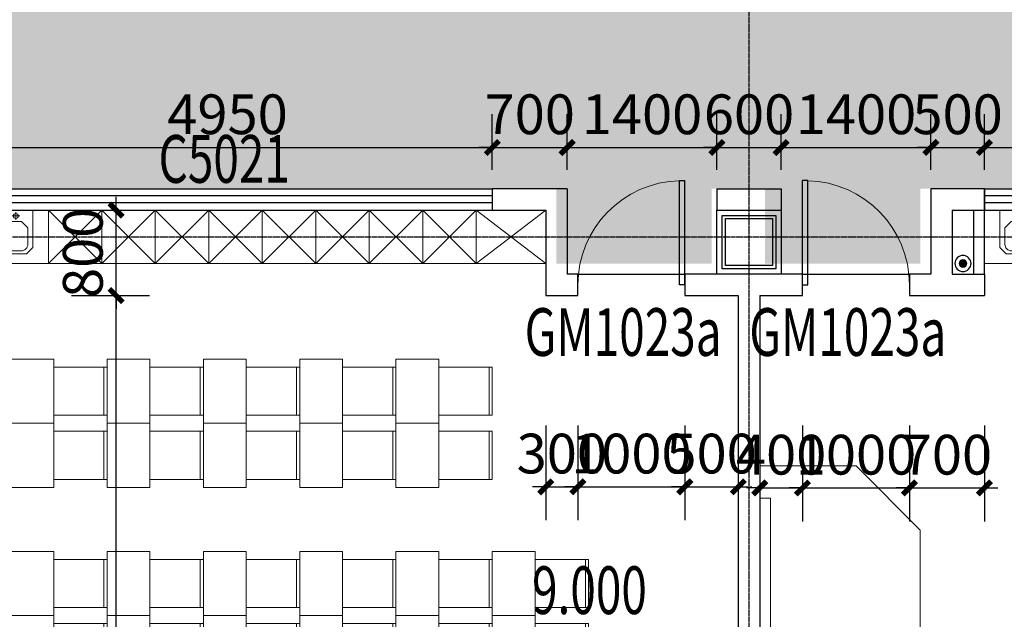
# Model space of a CAD drawing. Units: millimetres. Extents: x -1261262 to 465152, y -29765897 to -11226560.
# Drawn here: x -382273 to -373068, y -13566400 to -13560790 of the extents above; entities that cross this region are included whole.
import ezdxf

# ---------------------------------------------------------------- set-up
doc = ezdxf.new("R2010")
doc.units = ezdxf.units.MM
doc.header["$LTSCALE"] = 10
doc.header["$MEASUREMENT"] = 0
doc.linetypes.add('CENTER', pattern=[50.8, 31.75, -6.35, 6.35, -6.35])
doc.layers.get('0').update_dxf_attribs({"linetype": 'CONTINUOUS'})
doc.layers.get('Defpoints').update_dxf_attribs({"linetype": 'CONTINUOUS'})
for name, color, linetype in [('A-Column', 1, 'CONTINUOUS'), ('A-FENCE', 25, 'CONTINUOUS'), ('A-hatcg', 250, 'CONTINUOUS'), ('A-Wall', 2, 'CONTINUOUS'), ('A-Window', 151, 'CONTINUOUS'), ('DOTE', 9, 'CENTER'), ('L-Line', 4, 'CONTINUOUS'), ('P-污水-立管', 40, 'CONTINUOUS'), ('PUB_DIM', 3, 'CONTINUOUS'), ('PUB_TEXT', 3, 'CONTINUOUS'), ('WINDOW_TEXT', 7, 'CONTINUOUS')]:
    doc.layers.add(name, color=color, linetype=linetype)
doc.layers.add('FUR', color=252, linetype='CONTINUOUS', lineweight=13)
doc.styles.add('_TCH_DIM', font='SIMPLEX', dxfattribs={"bigfont": 'GBCBIG'})
doc.styles.add('_TCH_DIM_T3', font='SIMPLEX', dxfattribs={"width": 0.705882, "bigfont": 'GBCBIG'})
doc.styles.add('_TCH_WINDOW', font='SIMPLEX', dxfattribs={"height": 3.5, "bigfont": 'GBCBIG'})
doc.dimstyles.new('_TCH_ARCH&&125', dxfattribs={"dimtxt": 371.875, "dimasz": 125, "dimexe": 312.5, "dimexo": 375, "dimgap": 125, "dimtad": 1, "dimdec": 0, "dimzin": 0, "dimdsep": 46, "dimtxsty": '_TCH_DIM_T3', "dimblk": 'ARCHTICK', "dimcen": 0.09, "dimclrt": 7, "dimazin": 2, "dimtfac": 1, "dimtdec": 0, "dimtix": 1, "dimtmove": 2, "dimatfit": 3, "dimfxl": 0, "dimtolj": 1, "dimtzin": 0, "dimarcsym": 0})
pattern_1 = [(37.5, (0, 0), (-12.000235, 367.059928), [0, -289.56, 0, -323.85, 0, -309.5625]), (7.5, (0, 0), (337.142462, 537.618825), [0, -156.21, 0, -260.985, 0, -100.0125]), (327.5, (-234.3, 0), (593.244278, 1.0778885), [0, -95.25, 0, -342.9, 0, -447.675]), (317.5, (-234.3, 0), (572.66734, 167.196992), [0, -47.625, 0, -224.79, 0, -257.175])]

# ---------------------------------------------------------------- blocks, each defined once
blk = doc.blocks.new('$TCHSYS$WIN2D')
for p, q in [((-0.5, 0.5), (0.5, 0.5)), ((-0.5, 0.5), (-0.5, -0.5)), ((0.5, 0.5), (0.5, -0.5)), ((0.5, 0.1667), (-0.5, 0.1667)), ((0.5, -0.1667), (-0.5, -0.1667)), ((-0.5, -0.5), (0.5, -0.5))]:
    blk.add_line(p, q)
blk = doc.blocks.new('_ArchTick')
at = {"color": 0, "linetype": 'ByBlock', "const_width": 0.4}
blk.add_lwpolyline([(-0.5, -0.5), (0.5, 0.5)], dxfattribs=at)
blk = doc.blocks.new('*D493')
at = {"layer": 'Defpoints', "color": 0}
for p in [(-377354.7, -13564213.1), (-377054.7, -13564213.1), (-377054.7, -13565160.3)]:
    blk.add_point(p, dxfattribs=at)
at = {"layer": 'PUB_DIM', "color": 0, "lineweight": -2}
for p, q in [((-377354.7, -13564588.1), (-377354.7, -13565472.8)), ((-377054.7, -13564588.1), (-377054.7, -13565472.8)), ((-377354.7, -13565160.3), (-377479.7, -13565160.3)), ((-377354.7, -13565160.3), (-377054.7, -13565160.3)), ((-377054.7, -13565160.3), (-376929.7, -13565160.3))]:
    blk.add_line(p, q, dxfattribs=at)
at = {"layer": 'PUB_DIM', "color": 0, "lineweight": -2, "xscale": 125, "yscale": 125, "zscale": 125}
blk.add_blockref('_ArchTick', (-377354.7, -13565160.3), dxfattribs=at)
at = {"layer": 'PUB_DIM', "color": 0, "lineweight": -2, "xscale": 125, "yscale": 125, "zscale": 125, "rotation": 180}
blk.add_blockref('_ArchTick', (-377054.7, -13565160.3), dxfattribs=at)
at = {"layer": 'PUB_DIM', "color": 7, "insert": (-377204.7, -13564849.3), "char_height": 371.88, "attachment_point": 5, "style": '_TCH_DIM_T3'}
blk.add_mtext('\\A1;300', dxfattribs=at)
blk = doc.blocks.new('*D494')
at = {"layer": 'Defpoints', "color": 0}
for p in [(-377054.7, -13564213.1), (-376054.7, -13564213.1), (-376054.7, -13565160.3)]:
    blk.add_point(p, dxfattribs=at)
at = {"layer": 'PUB_DIM', "color": 0, "lineweight": -2}
for p, q in [((-377054.7, -13564588.1), (-377054.7, -13565472.8)), ((-376054.7, -13564588.1), (-376054.7, -13565472.8)), ((-377054.7, -13565160.3), (-377179.7, -13565160.3)), ((-377054.7, -13565160.3), (-376054.7, -13565160.3)), ((-376054.7, -13565160.3), (-375929.7, -13565160.3))]:
    blk.add_line(p, q, dxfattribs=at)
at = {"layer": 'PUB_DIM', "color": 0, "lineweight": -2, "xscale": 125, "yscale": 125, "zscale": 125}
blk.add_blockref('_ArchTick', (-377054.7, -13565160.3), dxfattribs=at)
at = {"layer": 'PUB_DIM', "color": 0, "lineweight": -2, "xscale": 125, "yscale": 125, "zscale": 125, "rotation": 180}
blk.add_blockref('_ArchTick', (-376054.7, -13565160.3), dxfattribs=at)
at = {"layer": 'PUB_DIM', "color": 7, "insert": (-376554.7, -13564849.3), "char_height": 371.88, "attachment_point": 5, "style": '_TCH_DIM_T3'}
blk.add_mtext('\\A1;1000', dxfattribs=at)
blk = doc.blocks.new('*D495')
at = {"layer": 'Defpoints', "color": 0}
for p in [(-376054.7, -13564213.1), (-375554.7, -13564213.1), (-375554.7, -13565160.3)]:
    blk.add_point(p, dxfattribs=at)
at = {"layer": 'PUB_DIM', "color": 0, "lineweight": -2}
for p, q in [((-376054.7, -13564588.1), (-376054.7, -13565472.8)), ((-375554.7, -13564588.1), (-375554.7, -13565472.8)), ((-376054.7, -13565160.3), (-376179.7, -13565160.3)), ((-376054.7, -13565160.3), (-375554.7, -13565160.3)), ((-375554.7, -13565160.3), (-375429.7, -13565160.3))]:
    blk.add_line(p, q, dxfattribs=at)
at = {"layer": 'PUB_DIM', "color": 0, "lineweight": -2, "xscale": 125, "yscale": 125, "zscale": 125}
blk.add_blockref('_ArchTick', (-376054.7, -13565160.3), dxfattribs=at)
at = {"layer": 'PUB_DIM', "color": 0, "lineweight": -2, "xscale": 125, "yscale": 125, "zscale": 125, "rotation": 180}
blk.add_blockref('_ArchTick', (-375554.7, -13565160.3), dxfattribs=at)
at = {"layer": 'PUB_DIM', "color": 7, "insert": (-375804.7, -13564849.3), "char_height": 371.88, "attachment_point": 5, "style": '_TCH_DIM_T3'}
blk.add_mtext('\\A1;500', dxfattribs=at)
blk = doc.blocks.new('*D2060')
at = {"layer": 'Defpoints', "color": 0}
for p in [(-382162.1, -13563371.2), (-381371.5, -13563371.2), (-382162.1, -13571471.2)]:
    blk.add_point(p, dxfattribs=at)
at = {"layer": 'PUB_DIM', "color": 0, "lineweight": -2}
for p, q in [((-381787.1, -13563371.2), (-381059, -13563371.2)), ((-381371.5, -13571471.2), (-381371.5, -13563371.2)), ((-381787.1, -13571471.2), (-381059, -13571471.2))]:
    blk.add_line(p, q, dxfattribs=at)
at = {"layer": 'PUB_DIM', "color": 0, "lineweight": -2, "xscale": 125, "yscale": 125, "zscale": 125}
for p, rotation in [((-381371.5, -13563371.2), 90), ((-381371.5, -13571471.2), 270)]:
    blk.add_blockref('_ArchTick', p, dxfattribs=dict(at, rotation=rotation))
at = {"layer": 'PUB_DIM', "color": 7, "insert": (-381682.4, -13567421.2), "char_height": 371.88, "attachment_point": 5, "rotation": 90, "style": '_TCH_DIM_T3'}
blk.add_mtext('\\A1;8100', dxfattribs=at)
blk = doc.blocks.new('*D2061')
at = {"layer": 'Defpoints', "color": 0}
for p in [(-382162.1, -13562571.2), (-381371.5, -13562571.2), (-382162.1, -13563371.2)]:
    blk.add_point(p, dxfattribs=at)
at = {"layer": 'PUB_DIM', "color": 0, "lineweight": -2}
for p, q in [((-381371.5, -13562571.2), (-381371.5, -13562446.2)), ((-381787.1, -13562571.2), (-381059, -13562571.2)), ((-381371.5, -13563371.2), (-381371.5, -13562571.2)), ((-381787.1, -13563371.2), (-381059, -13563371.2)), ((-381371.5, -13563371.2), (-381371.5, -13563496.2))]:
    blk.add_line(p, q, dxfattribs=at)
at = {"layer": 'PUB_DIM', "color": 0, "lineweight": -2, "xscale": 125, "yscale": 125, "zscale": 125}
for p, rotation in [((-381371.5, -13562571.2), 270), ((-381371.5, -13563371.2), 90)]:
    blk.add_blockref('_ArchTick', p, dxfattribs=dict(at, rotation=rotation))
at = {"layer": 'PUB_DIM', "color": 7, "insert": (-381682.4, -13562971.2), "char_height": 371.88, "attachment_point": 5, "rotation": 90, "style": '_TCH_DIM_T3'}
blk.add_mtext('\\A1;800', dxfattribs=at)
blk = doc.blocks.new('*D2065')
at = {"layer": 'Defpoints', "color": 0}
for p in [(-375354.7, -13564213.1), (-374954.7, -13564213.1), (-374954.7, -13565170.8)]:
    blk.add_point(p, dxfattribs=at)
at = {"layer": 'PUB_DIM', "color": 0, "lineweight": -2}
for p, q in [((-375354.7, -13564588.1), (-375354.7, -13565483.3)), ((-374954.7, -13564588.1), (-374954.7, -13565483.3)), ((-375354.7, -13565170.8), (-375479.7, -13565170.8)), ((-375354.7, -13565170.8), (-374954.7, -13565170.8)), ((-374954.7, -13565170.8), (-374829.7, -13565170.8))]:
    blk.add_line(p, q, dxfattribs=at)
at = {"layer": 'PUB_DIM', "color": 0, "lineweight": -2, "xscale": 125, "yscale": 125, "zscale": 125}
blk.add_blockref('_ArchTick', (-375354.7, -13565170.8), dxfattribs=at)
at = {"layer": 'PUB_DIM', "color": 0, "lineweight": -2, "xscale": 125, "yscale": 125, "zscale": 125, "rotation": 180}
blk.add_blockref('_ArchTick', (-374954.7, -13565170.8), dxfattribs=at)
at = {"layer": 'PUB_DIM', "color": 7, "insert": (-375154.7, -13564859.9), "char_height": 371.88, "attachment_point": 5, "style": '_TCH_DIM_T3'}
blk.add_mtext('\\A1;400', dxfattribs=at)
blk = doc.blocks.new('*D2066')
at = {"layer": 'Defpoints', "color": 0}
for p in [(-374954.7, -13564213.1), (-373954.7, -13564213.1), (-373954.7, -13565170.8)]:
    blk.add_point(p, dxfattribs=at)
at = {"layer": 'PUB_DIM', "color": 0, "lineweight": -2}
for p, q in [((-374954.7, -13564588.1), (-374954.7, -13565483.3)), ((-373954.7, -13564588.1), (-373954.7, -13565483.3)), ((-374954.7, -13565170.8), (-375079.7, -13565170.8)), ((-374954.7, -13565170.8), (-373954.7, -13565170.8)), ((-373954.7, -13565170.8), (-373829.7, -13565170.8))]:
    blk.add_line(p, q, dxfattribs=at)
at = {"layer": 'PUB_DIM', "color": 0, "lineweight": -2, "xscale": 125, "yscale": 125, "zscale": 125}
blk.add_blockref('_ArchTick', (-374954.7, -13565170.8), dxfattribs=at)
at = {"layer": 'PUB_DIM', "color": 0, "lineweight": -2, "xscale": 125, "yscale": 125, "zscale": 125, "rotation": 180}
blk.add_blockref('_ArchTick', (-373954.7, -13565170.8), dxfattribs=at)
at = {"layer": 'PUB_DIM', "color": 7, "insert": (-374454.7, -13564859.9), "char_height": 371.88, "attachment_point": 5, "style": '_TCH_DIM_T3'}
blk.add_mtext('\\A1;1000', dxfattribs=at)
blk = doc.blocks.new('*D2067')
at = {"layer": 'Defpoints', "color": 0}
for p in [(-373954.7, -13564213.1), (-373254.7, -13564213.1), (-373254.7, -13565170.8)]:
    blk.add_point(p, dxfattribs=at)
at = {"layer": 'PUB_DIM', "color": 0, "lineweight": -2}
for p, q in [((-373954.7, -13564588.1), (-373954.7, -13565483.3)), ((-373254.7, -13564588.1), (-373254.7, -13565483.3)), ((-373954.7, -13565170.8), (-374079.7, -13565170.8)), ((-373954.7, -13565170.8), (-373254.7, -13565170.8)), ((-373254.7, -13565170.8), (-373129.7, -13565170.8))]:
    blk.add_line(p, q, dxfattribs=at)
at = {"layer": 'PUB_DIM', "color": 0, "lineweight": -2, "xscale": 125, "yscale": 125, "zscale": 125}
blk.add_blockref('_ArchTick', (-373954.7, -13565170.8), dxfattribs=at)
at = {"layer": 'PUB_DIM', "color": 0, "lineweight": -2, "xscale": 125, "yscale": 125, "zscale": 125, "rotation": 180}
blk.add_blockref('_ArchTick', (-373254.7, -13565170.8), dxfattribs=at)
at = {"layer": 'PUB_DIM', "color": 7, "insert": (-373604.7, -13564859.9), "char_height": 371.88, "attachment_point": 5, "style": '_TCH_DIM_T3'}
blk.add_mtext('\\A1;700', dxfattribs=at)
blk = doc.blocks.new('*D2071')
at = {"layer": 'Defpoints', "color": 0}
for p in [(-377854.7, -13561986.1), (-382804.7, -13562571.2), (-377854.7, -13562571.2)]:
    blk.add_point(p, dxfattribs=at)
at = {"layer": 'PUB_DIM', "color": 0, "lineweight": -2}
for p, q in [((-382804.7, -13562196.2), (-382804.7, -13561673.6)), ((-377854.7, -13562196.2), (-377854.7, -13561673.6)), ((-382804.7, -13561986.1), (-377854.7, -13561986.1))]:
    blk.add_line(p, q, dxfattribs=at)
at = {"layer": 'PUB_DIM', "color": 0, "lineweight": -2, "xscale": 125, "yscale": 125, "zscale": 125, "rotation": 180}
blk.add_blockref('_ArchTick', (-382804.7, -13561986.1), dxfattribs=at)
at = {"layer": 'PUB_DIM', "color": 0, "lineweight": -2, "xscale": 125, "yscale": 125, "zscale": 125}
blk.add_blockref('_ArchTick', (-377854.7, -13561986.1), dxfattribs=at)
at = {"layer": 'PUB_DIM', "color": 7, "insert": (-380329.7, -13561675.2), "char_height": 371.88, "attachment_point": 5, "style": '_TCH_DIM_T3'}
blk.add_mtext('\\A1;4950', dxfattribs=at)
blk = doc.blocks.new('*D2072')
at = {"layer": 'Defpoints', "color": 0}
for p in [(-377154.7, -13561986.1), (-377854.7, -13562571.2), (-377154.7, -13562571.2)]:
    blk.add_point(p, dxfattribs=at)
at = {"layer": 'PUB_DIM', "color": 0, "lineweight": -2}
for p, q in [((-377854.7, -13562196.2), (-377854.7, -13561673.6)), ((-377154.7, -13562196.2), (-377154.7, -13561673.6)), ((-377854.7, -13561986.1), (-377979.7, -13561986.1)), ((-377854.7, -13561986.1), (-377154.7, -13561986.1)), ((-377154.7, -13561986.1), (-377029.7, -13561986.1))]:
    blk.add_line(p, q, dxfattribs=at)
at = {"layer": 'PUB_DIM', "color": 0, "lineweight": -2, "xscale": 125, "yscale": 125, "zscale": 125}
blk.add_blockref('_ArchTick', (-377854.7, -13561986.1), dxfattribs=at)
at = {"layer": 'PUB_DIM', "color": 0, "lineweight": -2, "xscale": 125, "yscale": 125, "zscale": 125, "rotation": 180}
blk.add_blockref('_ArchTick', (-377154.7, -13561986.1), dxfattribs=at)
at = {"layer": 'PUB_DIM', "color": 7, "insert": (-377504.7, -13561675.2), "char_height": 371.88, "attachment_point": 5, "style": '_TCH_DIM_T3'}
blk.add_mtext('\\A1;700', dxfattribs=at)
blk = doc.blocks.new('*D2073')
at = {"layer": 'Defpoints', "color": 0}
for p in [(-375754.7, -13561986.1), (-377154.7, -13562571.2), (-375754.7, -13562571.2)]:
    blk.add_point(p, dxfattribs=at)
at = {"layer": 'PUB_DIM', "color": 0, "lineweight": -2}
for p, q in [((-377154.7, -13562196.2), (-377154.7, -13561673.6)), ((-375754.7, -13562196.2), (-375754.7, -13561673.6)), ((-377154.7, -13561986.1), (-375754.7, -13561986.1))]:
    blk.add_line(p, q, dxfattribs=at)
at = {"layer": 'PUB_DIM', "color": 0, "lineweight": -2, "xscale": 125, "yscale": 125, "zscale": 125, "rotation": 180}
blk.add_blockref('_ArchTick', (-377154.7, -13561986.1), dxfattribs=at)
at = {"layer": 'PUB_DIM', "color": 0, "lineweight": -2, "xscale": 125, "yscale": 125, "zscale": 125}
blk.add_blockref('_ArchTick', (-375754.7, -13561986.1), dxfattribs=at)
at = {"layer": 'PUB_DIM', "color": 7, "insert": (-376454.7, -13561675.2), "char_height": 371.88, "attachment_point": 5, "style": '_TCH_DIM_T3'}
blk.add_mtext('\\A1;1400', dxfattribs=at)
blk = doc.blocks.new('*D2074')
at = {"layer": 'Defpoints', "color": 0}
for p in [(-375154.7, -13561986.1), (-375754.7, -13562571.2), (-375154.7, -13562571.2)]:
    blk.add_point(p, dxfattribs=at)
at = {"layer": 'PUB_DIM', "color": 0, "lineweight": -2}
for p, q in [((-375754.7, -13562196.2), (-375754.7, -13561673.6)), ((-375154.7, -13562196.2), (-375154.7, -13561673.6)), ((-375754.7, -13561986.1), (-375879.7, -13561986.1)), ((-375754.7, -13561986.1), (-375154.7, -13561986.1)), ((-375154.7, -13561986.1), (-375029.7, -13561986.1))]:
    blk.add_line(p, q, dxfattribs=at)
at = {"layer": 'PUB_DIM', "color": 0, "lineweight": -2, "xscale": 125, "yscale": 125, "zscale": 125}
blk.add_blockref('_ArchTick', (-375754.7, -13561986.1), dxfattribs=at)
at = {"layer": 'PUB_DIM', "color": 0, "lineweight": -2, "xscale": 125, "yscale": 125, "zscale": 125, "rotation": 180}
blk.add_blockref('_ArchTick', (-375154.7, -13561986.1), dxfattribs=at)
at = {"layer": 'PUB_DIM', "color": 7, "insert": (-375454.7, -13561675.2), "char_height": 371.88, "attachment_point": 5, "style": '_TCH_DIM_T3'}
blk.add_mtext('\\A1;600', dxfattribs=at)
blk = doc.blocks.new('*D2075')
at = {"layer": 'Defpoints', "color": 0}
for p in [(-373754.7, -13561986.1), (-375154.7, -13562571.2), (-373754.7, -13562571.2)]:
    blk.add_point(p, dxfattribs=at)
at = {"layer": 'PUB_DIM', "color": 0, "lineweight": -2}
for p, q in [((-375154.7, -13562196.2), (-375154.7, -13561673.6)), ((-373754.7, -13562196.2), (-373754.7, -13561673.6)), ((-375154.7, -13561986.1), (-373754.7, -13561986.1))]:
    blk.add_line(p, q, dxfattribs=at)
at = {"layer": 'PUB_DIM', "color": 0, "lineweight": -2, "xscale": 125, "yscale": 125, "zscale": 125, "rotation": 180}
blk.add_blockref('_ArchTick', (-375154.7, -13561986.1), dxfattribs=at)
at = {"layer": 'PUB_DIM', "color": 0, "lineweight": -2, "xscale": 125, "yscale": 125, "zscale": 125}
blk.add_blockref('_ArchTick', (-373754.7, -13561986.1), dxfattribs=at)
at = {"layer": 'PUB_DIM', "color": 7, "insert": (-374454.7, -13561675.2), "char_height": 371.88, "attachment_point": 5, "style": '_TCH_DIM_T3'}
blk.add_mtext('\\A1;1400', dxfattribs=at)
blk = doc.blocks.new('*D2076')
at = {"layer": 'Defpoints', "color": 0}
for p in [(-373254.7, -13561986.1), (-373754.7, -13562571.2), (-373254.7, -13562571.2)]:
    blk.add_point(p, dxfattribs=at)
at = {"layer": 'PUB_DIM', "color": 0, "lineweight": -2}
for p, q in [((-373754.7, -13562196.2), (-373754.7, -13561673.6)), ((-373254.7, -13562196.2), (-373254.7, -13561673.6)), ((-373754.7, -13561986.1), (-373879.7, -13561986.1)), ((-373754.7, -13561986.1), (-373254.7, -13561986.1)), ((-373254.7, -13561986.1), (-373129.7, -13561986.1))]:
    blk.add_line(p, q, dxfattribs=at)
at = {"layer": 'PUB_DIM', "color": 0, "lineweight": -2, "xscale": 125, "yscale": 125, "zscale": 125}
blk.add_blockref('_ArchTick', (-373754.7, -13561986.1), dxfattribs=at)
at = {"layer": 'PUB_DIM', "color": 0, "lineweight": -2, "xscale": 125, "yscale": 125, "zscale": 125, "rotation": 180}
blk.add_blockref('_ArchTick', (-373254.7, -13561986.1), dxfattribs=at)
at = {"layer": 'PUB_DIM', "color": 7, "insert": (-373504.7, -13561675.2), "char_height": 371.88, "attachment_point": 5, "style": '_TCH_DIM_T3'}
blk.add_mtext('\\A1;500', dxfattribs=at)
blk = doc.blocks.new('*D2077')
at = {"layer": 'Defpoints', "color": 0}
for p in [(-368304.7, -13561986.1), (-373254.7, -13562571.2), (-368304.7, -13562571.2)]:
    blk.add_point(p, dxfattribs=at)
at = {"layer": 'PUB_DIM', "color": 0, "lineweight": -2}
for p, q in [((-373254.7, -13562196.2), (-373254.7, -13561673.6)), ((-368304.7, -13562196.2), (-368304.7, -13561673.6)), ((-373254.7, -13561986.1), (-368304.7, -13561986.1))]:
    blk.add_line(p, q, dxfattribs=at)
at = {"layer": 'PUB_DIM', "color": 0, "lineweight": -2, "xscale": 125, "yscale": 125, "zscale": 125, "rotation": 180}
blk.add_blockref('_ArchTick', (-373254.7, -13561986.1), dxfattribs=at)
at = {"layer": 'PUB_DIM', "color": 0, "lineweight": -2, "xscale": 125, "yscale": 125, "zscale": 125}
blk.add_blockref('_ArchTick', (-368304.7, -13561986.1), dxfattribs=at)
at = {"layer": 'PUB_DIM', "color": 7, "insert": (-370779.7, -13561675.2), "char_height": 371.88, "attachment_point": 5, "style": '_TCH_DIM_T3'}
blk.add_mtext('\\A1;4950', dxfattribs=at)
blk = doc.blocks.new('$DorLib2D$00000001')
for p, q in [((0.45, 0.975), (0.5, 0.975)), ((0.45, 0), (0.45, 0.975)), ((0.5, 0), (0.5, 0.975)), ((0.5, 0), (0.45, 0))]:
    blk.add_line(p, q)
at = {"lineweight": 13}
blk.add_arc((0.475, 0), 0.975, 91.46928, 180, dxfattribs=at)
blk = doc.blocks.new('1zhuo-flat-479-flat-17')
for p, q in [((-900, -225), (-900, 225)), ((-900, 225), (-400, 225)), ((-870, -225), (-870, 225)), ((-900, -225), (-400, -225))]:
    blk.add_line(p, q)
blk.add_lwpolyline([(0, -300), (-400, -300), (-400, 300), (0, 300)], close=True)
blk = doc.blocks.new('滨江小学教学楼部分_t8$0$$plan$00003696')
for p, q in [((-132.7, -55.4), (-61.2, -55.4)), ((-95.8, -19.9), (-95.8, -90.8)), ((61.2, -55.4), (132.7, -55.4)), ((98.1, -19.9), (98.1, -90.8))]:
    blk.add_line(p, q)
blk.add_lwpolyline([(-255, 0), (255, 0), (255, -350), (195, -410), (-195, -410), (-255, -350)], close=True)
blk.add_lwpolyline([(-148.1, -106.5), (148.1, -106.5), (208.1, -166.5), (208.1, -321.1, -0.414214), (148.1, -381.1), (-148.1, -381.1, -0.414214), (-208.1, -321.1), (-208.1, -166.5)], format="xyb", close=True)
for centre, radius in [((-95.8, -55.4), 23.1), ((98.1, -55.4), 23.1), ((1.2, -194.9), 17.7)]:
    blk.add_circle(centre, radius)
blk = doc.blocks.new('banjiangob')
at = {"layer": 'FUR', "linetype": 'Continuous'}
for p, q in [((-344947.3, -13984914.2), (-345447.3, -13985414.2)), ((-345447.3, -13984914.2), (-344947.3, -13985414.2)), ((-344447.3, -13984914.2), (-344947.3, -13985414.2)), ((-344947.3, -13984914.2), (-344447.3, -13985414.2)), ((-343947.3, -13984914.2), (-344447.3, -13985414.2)), ((-344447.3, -13984914.2), (-343947.3, -13985414.2)), ((-343447.3, -13984914.2), (-343947.3, -13985414.2)), ((-343947.3, -13984914.2), (-343447.3, -13985414.2)), ((-342947.3, -13984914.2), (-343447.3, -13985414.2)), ((-343447.3, -13984914.2), (-342947.3, -13985414.2)), ((-342447.3, -13984914.2), (-342947.3, -13985414.2)), ((-342947.3, -13984914.2), (-342447.3, -13985414.2)), ((-341947.3, -13984914.2), (-342447.3, -13985414.2)), ((-342447.3, -13984914.2), (-341947.3, -13985414.2)), ((-341447.3, -13984914.2), (-341947.3, -13985414.2)), ((-341947.3, -13984914.2), (-341447.3, -13985414.2)), ((-340797.3, -13984914.2), (-341447.3, -13985414.2)), ((-341447.3, -13984914.2), (-340797.3, -13985414.2)), ((-347847.3, -13987308.4), (-348747.3, -13987308.4)), ((-347247.3, -13987908.4), (-347847.3, -13987308.4)), ((-347247.3, -13991308.4), (-347247.3, -13987908.4)), ((-347247.3, -13991308.4), (-347847.3, -13991908.4)), ((-347847.3, -13991908.4), (-348747.3, -13991908.4))]:
    blk.add_line(p, q, dxfattribs=at)
for points in [[(-345447.3, -13984914.2), (-346247.3, -13984914.2), (-346247.3, -13985414.2), (-345447.3, -13985414.2)], [(-345447.3, -13984914.2), (-345447.3, -13985414.2), (-344947.3, -13985414.2), (-344947.3, -13984914.2)], [(-344947.3, -13984914.2), (-344947.3, -13985414.2), (-344447.3, -13985414.2), (-344447.3, -13984914.2)], [(-344447.3, -13984914.2), (-344447.3, -13985414.2), (-343947.3, -13985414.2), (-343947.3, -13984914.2)], [(-343947.3, -13984914.2), (-343947.3, -13985414.2), (-343447.3, -13985414.2), (-343447.3, -13984914.2)], [(-343447.3, -13984914.2), (-343447.3, -13985414.2), (-342947.3, -13985414.2), (-342947.3, -13984914.2)], [(-342947.3, -13984914.2), (-342947.3, -13985414.2), (-342447.3, -13985414.2), (-342447.3, -13984914.2)], [(-342447.3, -13984914.2), (-342447.3, -13985414.2), (-341947.3, -13985414.2), (-341947.3, -13984914.2)], [(-341947.3, -13984914.2), (-341947.3, -13985414.2), (-341447.3, -13985414.2), (-341447.3, -13984914.2)], [(-341447.3, -13984914.2), (-341447.3, -13985414.2), (-340797.3, -13985414.2), (-340797.3, -13984914.2)], [(-347247.3, -13990208.4), (-347847.3, -13990208.4), (-347847.3, -13989008.4), (-347247.3, -13989008.4)]]:
    blk.add_lwpolyline(points, close=True, dxfattribs=at)
blk.add_lwpolyline([(-348747.3, -13991608.4), (-348647.3, -13991608.4), (-348647.3, -13987608.4), (-348747.3, -13987608.4)], dxfattribs=at)
at = {"layer": 'FUR', "linetype": 'Continuous', "xscale": -1}
for name, p, rotation in [('滨江小学教学楼部分_t8$0$$plan$00003696', (-345847.3, -13984914.2), 359.9999999999999), ('1zhuo-flat-479-flat-17', (-345797.4, -13986608.4), 359.9999999995178), ('1zhuo-flat-479-flat-17', (-344897.4, -13986608.4), 359.9999999995178), ('1zhuo-flat-479-flat-17', (-343997.4, -13986608.4), 359.9999999995178), ('1zhuo-flat-479-flat-17', (-343097.4, -13986608.4), 359.9999999995178), ('1zhuo-flat-479-flat-17', (-342197.4, -13986608.4), 359.9999999995178), ('1zhuo-flat-479-flat-17', (-345797.4, -13989008.4), 359.9999999995178), ('1zhuo-flat-479-flat-17', (-344897.4, -13989008.4), 359.9999999995178), ('1zhuo-flat-479-flat-17', (-343997.4, -13989008.4), 359.9999999995178), ('1zhuo-flat-479-flat-17', (-343097.4, -13989008.4), 359.9999999995178), ('1zhuo-flat-479-flat-17', (-342197.4, -13989008.4), 359.9999999995178), ('1zhuo-flat-479-flat-17', (-341297.4, -13989008.4), 359.9999999995178), ('1zhuo-flat-479-flat-17', (-345797.4, -13990808.4), 359.9999999995178), ('1zhuo-flat-479-flat-17', (-344897.4, -13990808.4), 359.9999999995178), ('1zhuo-flat-479-flat-17', (-343997.4, -13990808.4), 359.9999999995178), ('1zhuo-flat-479-flat-17', (-343097.4, -13990808.4), 359.9999999995178), ('1zhuo-flat-479-flat-17', (-342197.4, -13990808.4), 359.9999999995178), ('1zhuo-flat-479-flat-17', (-341297.4, -13990808.4), 359.9999999995178)]:
    blk.add_blockref(name, p, dxfattribs=dict(at, rotation=rotation))
at = {"layer": 'FUR', "linetype": 'Continuous', "extrusion": (0, 0, -1), "xscale": -1, "zscale": -1, "rotation": 180}
for p in [(345797.4, -13987208.4), (344897.4, -13987208.4), (343997.4, -13987208.4), (343097.4, -13987208.4), (342197.4, -13987208.4), (345797.4, -13988408.4), (344897.4, -13988408.4), (343997.4, -13988408.4), (343097.4, -13988408.4), (342197.4, -13988408.4), (341297.4, -13988408.4), (345797.4, -13990208.4), (344897.4, -13990208.4), (343997.4, -13990208.4), (343097.4, -13990208.4), (342197.4, -13990208.4), (341297.4, -13990208.4), (345797.4, -13992008.4), (344897.4, -13992008.4), (343997.4, -13992008.4), (343097.4, -13992008.4), (342197.4, -13992008.4), (341297.4, -13992008.4), (345797.4, -13992608.4), (344897.4, -13992608.4), (343997.4, -13992608.4), (343097.4, -13992608.4), (342197.4, -13992608.4), (341297.4, -13992608.4)]:
    blk.add_blockref('1zhuo-flat-479-flat-17', p, dxfattribs=at)
blk = doc.blocks.new('jiangshi 6200')
at = {"layer": 'FUR', "linetype": 'Continuous'}
for p, q in [((-349947.2, -13984914.2), (-350447.2, -13985414.2)), ((-350447.2, -13984914.2), (-349947.2, -13985414.2)), ((-349447.2, -13984914.2), (-349947.2, -13985414.2)), ((-349947.2, -13984914.2), (-349447.2, -13985414.2)), ((-348947.2, -13984914.2), (-349447.2, -13985414.2)), ((-349447.2, -13984914.2), (-348947.2, -13985414.2)), ((-348447.2, -13984914.2), (-348947.2, -13985414.2)), ((-348947.2, -13984914.2), (-348447.2, -13985414.2)), ((-347947.2, -13984914.2), (-348447.2, -13985414.2)), ((-348447.2, -13984914.2), (-347947.2, -13985414.2)), ((-347447.2, -13984914.2), (-347947.2, -13985414.2)), ((-347947.2, -13984914.2), (-347447.2, -13985414.2)), ((-346947.2, -13984914.2), (-347447.2, -13985414.2)), ((-347447.2, -13984914.2), (-346947.2, -13985414.2)), ((-346447.2, -13984914.2), (-346947.2, -13985414.2)), ((-346947.2, -13984914.2), (-346447.2, -13985414.2)), ((-345747.2, -13984914.2), (-346447.2, -13985414.2)), ((-346447.2, -13984914.2), (-345747.2, -13985414.2)), ((-352447.2, -13987308.4), (-353347.2, -13987308.4)), ((-351847.2, -13987908.4), (-352447.2, -13987308.4)), ((-351847.2, -13991308.4), (-351847.2, -13987908.4)), ((-351847.2, -13991308.4), (-352447.2, -13991908.4)), ((-352447.2, -13991908.4), (-353347.2, -13991908.4))]:
    blk.add_line(p, q, dxfattribs=at)
for points in [[(-350447.2, -13984914.2), (-351247.2, -13984914.2), (-351247.2, -13985414.2), (-350447.2, -13985414.2)], [(-350447.2, -13984914.2), (-350447.2, -13985414.2), (-349947.2, -13985414.2), (-349947.2, -13984914.2)], [(-349947.2, -13984914.2), (-349947.2, -13985414.2), (-349447.2, -13985414.2), (-349447.2, -13984914.2)], [(-349447.2, -13984914.2), (-349447.2, -13985414.2), (-348947.2, -13985414.2), (-348947.2, -13984914.2)], [(-348947.2, -13984914.2), (-348947.2, -13985414.2), (-348447.2, -13985414.2), (-348447.2, -13984914.2)], [(-348447.2, -13984914.2), (-348447.2, -13985414.2), (-347947.2, -13985414.2), (-347947.2, -13984914.2)], [(-347947.2, -13984914.2), (-347947.2, -13985414.2), (-347447.2, -13985414.2), (-347447.2, -13984914.2)], [(-347447.2, -13984914.2), (-347447.2, -13985414.2), (-346947.2, -13985414.2), (-346947.2, -13984914.2)], [(-346947.2, -13984914.2), (-346947.2, -13985414.2), (-346447.2, -13985414.2), (-346447.2, -13984914.2)], [(-346447.2, -13984914.2), (-346447.2, -13985414.2), (-345747.2, -13985414.2), (-345747.2, -13984914.2)], [(-351847.2, -13990208.4), (-352447.2, -13990208.4), (-352447.2, -13989008.4), (-351847.2, -13989008.4)]]:
    blk.add_lwpolyline(points, close=True, dxfattribs=at)
blk.add_lwpolyline([(-353347.2, -13991608.4), (-353247.2, -13991608.4), (-353247.2, -13987608.4), (-353347.2, -13987608.4)], dxfattribs=at)
at = {"layer": 'FUR', "linetype": 'Continuous', "xscale": -1}
for name, p, rotation in [('滨江小学教学楼部分_t8$0$$plan$00003696', (-350847.2, -13984914.2), 359.9999999999999), ('1zhuo-flat-479-flat-17', (-350397.2, -13986608.4), 359.9999999995178), ('1zhuo-flat-479-flat-17', (-349497.2, -13986608.4), 359.9999999995178), ('1zhuo-flat-479-flat-17', (-348597.2, -13986608.4), 359.9999999995178), ('1zhuo-flat-479-flat-17', (-347697.2, -13986608.4), 359.9999999995178), ('1zhuo-flat-479-flat-17', (-346797.2, -13986608.4), 359.9999999995178), ('1zhuo-flat-479-flat-17', (-350397.2, -13989008.4), 359.9999999995178), ('1zhuo-flat-479-flat-17', (-349497.2, -13989008.4), 359.9999999995178), ('1zhuo-flat-479-flat-17', (-348597.2, -13989008.4), 359.9999999995178), ('1zhuo-flat-479-flat-17', (-347697.2, -13989008.4), 359.9999999995178), ('1zhuo-flat-479-flat-17', (-346797.2, -13989008.4), 359.9999999995178), ('1zhuo-flat-479-flat-17', (-345897.2, -13989008.4), 359.9999999995178), ('1zhuo-flat-479-flat-17', (-350397.2, -13990808.4), 359.9999999995178), ('1zhuo-flat-479-flat-17', (-349497.2, -13990808.4), 359.9999999995178), ('1zhuo-flat-479-flat-17', (-348597.2, -13990808.4), 359.9999999995178), ('1zhuo-flat-479-flat-17', (-347697.2, -13990808.4), 359.9999999995178), ('1zhuo-flat-479-flat-17', (-346797.2, -13990808.4), 359.9999999995178), ('1zhuo-flat-479-flat-17', (-345897.2, -13990808.4), 359.9999999995178)]:
    blk.add_blockref(name, p, dxfattribs=dict(at, rotation=rotation))
at = {"layer": 'FUR', "linetype": 'Continuous', "extrusion": (0, 0, -1), "xscale": -1, "zscale": -1, "rotation": 180}
for p in [(350397.2, -13987208.4), (349497.2, -13987208.4), (348597.2, -13987208.4), (347697.2, -13987208.4), (346797.2, -13987208.4), (350397.2, -13988408.4), (349497.2, -13988408.4), (348597.2, -13988408.4), (347697.2, -13988408.4), (346797.2, -13988408.4), (345897.2, -13988408.4), (350397.2, -13990208.4), (349497.2, -13990208.4), (348597.2, -13990208.4), (347697.2, -13990208.4), (346797.2, -13990208.4), (345897.2, -13990208.4), (350397.2, -13992008.4), (349497.2, -13992008.4), (348597.2, -13992008.4), (347697.2, -13992008.4), (346797.2, -13992008.4), (345897.2, -13992008.4), (350397.2, -13992608.4), (349497.2, -13992608.4), (348597.2, -13992608.4), (347697.2, -13992608.4), (346797.2, -13992608.4), (345897.2, -13992608.4)]:
    blk.add_blockref('1zhuo-flat-479-flat-17', p, dxfattribs=at)
blk = doc.blocks.new('污水管')
at = {"layer": 'P-污水-立管', "linetype": 'Continuous'}
blk.add_hatch(color=256, dxfattribs=at).paths.add_polyline_path([(-35, 0, 1), (35, 0, 1)])
for radius in [75, 35]:
    blk.add_circle((0, 0), radius, dxfattribs=at)
blk = doc.blocks.new('yuwushui')
at = {"layer": 'P-污水-立管', "xscale": -1, "rotation": 180}
blk.add_blockref('污水管', (-373454.7, -13563071.2), dxfattribs=at)
blk = doc.blocks.new('500方形柱')
at = {"layer": 'A-Column'}
for points in [[(-382883, -14059840), (-382383, -14059840), (-382383, -14060340), (-382883, -14060340)], [(-382853, -14059870), (-382413, -14059870), (-382413, -14060310), (-382853, -14060310)]]:
    blk.add_lwpolyline(points, close=True, dxfattribs=at)
at = {"layer": 'L-Line'}
blk.add_lwpolyline([(-382933, -14059790), (-382333, -14059790), (-382333, -14060390), (-382933, -14060390)], close=True, dxfattribs=at)
blk = doc.blocks.new('北侧柱网一')
at = {"linetype": 'Continuous'}
blk.add_blockref('500方形柱', (-222129.7, 1660139.8), dxfattribs=at)
blk = doc.blocks.new('三层柱位2')
blk.add_blockref('北侧柱网一', (-22692, -1162921))
blk = doc.blocks.new('AXIS')
at = {"layer": 'DOTE', "ltscale": 0.06}
for p, q in [((-375454.7, -11298101.9), (-375454.7, -11173754.6)), ((-437320.9, -11208514.2), (-295354.7, -11208514.2))]:
    blk.add_line(p, q, dxfattribs=at)

msp = doc.modelspace()

# ---------------------------------------------------------------- hatches: boundary and pattern name
at = {"layer": 'A-hatcg'}
h = msp.add_hatch(dxfattribs=at)
h.set_pattern_fill('AR-SAND', color=256, scale=150)
h.set_pattern_definition(pattern_1)
edge = h.paths.add_edge_path()
edge.add_line((-399104.7, -13576171.2), (-409604.7, -13576171.1))
edge.add_line((-409604.7, -13576171.1), (-409604.7, -13579171.2))
edge.add_line((-409604.7, -13579171.2), (-408804.7, -13579171.2))
edge.add_line((-408804.7, -13579171.2), (-408804.7, -13580071.2))
edge.add_line((-408804.7, -13580071.2), (-407454.7, -13580071.2))
edge.add_line((-407454.7, -13580071.2), (-407454.7, -13579171.2))
edge.add_line((-407454.7, -13579171.2), (-401254.7, -13579171.2))
edge.add_line((-401254.7, -13579171.2), (-401254.7, -13580071.2))
edge.add_line((-401254.7, -13580071.2), (-399904.7, -13580071.2))
edge.add_line((-399904.7, -13580071.2), (-399904.7, -13579171.2))
edge.add_line((-399904.7, -13579171.2), (-399204.7, -13579171.2))
edge.add_line((-399204.7, -13579171.2), (-399204.7, -13580071.2))
edge.add_line((-399204.7, -13580071.2), (-397854.7, -13580071.2))
edge.add_line((-397854.7, -13580071.2), (-397854.7, -13579171.2))
edge.add_line((-397854.7, -13579171.2), (-391654.7, -13579171.2))
edge.add_line((-391654.7, -13579171.2), (-391654.7, -13580071.2))
edge.add_line((-391654.7, -13580071.2), (-390304.7, -13580071.2))
edge.add_line((-390304.7, -13580071.2), (-390304.7, -13579171.2))
edge.add_line((-390304.7, -13579171.2), (-389504.7, -13579171.2))
edge.add_line((-389504.7, -13579171.2), (-389504.7, -13576111.2))
edge.add_arc((-390054.7, -13573621.2), 2550, 270, 282.45579, ccw=False)
edge.add_line((-390054.7, -13576171.2), (-392354.7, -13576171.2))
edge.add_arc((-392354.7, -13573621.2), 2550, 180, 270, ccw=False)
edge.add_line((-394904.7, -13573621.2), (-394904.7, -13568371.2))
edge.add_arc((-392354.7, -13568371.2), 2550, 90, 180, ccw=False)
edge.add_line((-392354.7, -13565821.2), (-390054.7, -13565821.2))
edge.add_arc((-390054.7, -13568371.2), 2550, 0, 90, ccw=False)
edge.add_line((-387504.7, -13568371.2), (-387504.7, -13571671.2))
edge.add_line((-387504.7, -13571671.2), (-385604.7, -13571671.2))
edge.add_line((-385604.7, -13571671.2), (-385604.7, -13562371.2))
edge.add_line((-385604.7, -13562371.2), (-384804.7, -13562371.2))
edge.add_line((-384804.7, -13562371.2), (-384804.7, -13563071.2))
edge.add_line((-384804.7, -13563071.2), (-383454.7, -13563071.2))
edge.add_line((-383454.7, -13563071.2), (-383454.7, -13562371.2))
edge.add_line((-383454.7, -13562371.2), (-377254.7, -13562371.2))
edge.add_line((-377254.7, -13562371.2), (-377254.7, -13563071.2))
edge.add_line((-377254.7, -13563071.2), (-375804.7, -13563071.2))
edge.add_line((-375804.7, -13563071.2), (-375804.7, -13562371.2))
edge.add_line((-375804.7, -13562371.2), (-375304.7, -13562371.2))
edge.add_line((-375304.7, -13562371.2), (-375304.7, -13563071.2))
edge.add_line((-375304.7, -13563071.2), (-373854.7, -13563071.2))
edge.add_line((-373854.7, -13563071.2), (-373854.7, -13562371.2))
edge.add_line((-373854.7, -13562371.2), (-367654.7, -13562371.2))
edge.add_line((-367654.7, -13562371.2), (-367654.7, -13563071.2))
edge.add_line((-367654.7, -13563071.2), (-366254.7, -13563071.2))
edge.add_line((-366254.7, -13563071.2), (-366254.7, -13562371.2))
edge.add_line((-366254.7, -13562371.2), (-365504.7, -13562371.2))
edge.add_line((-365504.7, -13562371.2), (-365504.7, -13559371.2))
edge.add_line((-365504.7, -13559371.2), (-373454.7, -13559371.2))
edge.add_line((-373454.7, -13559371.2), (-373454.7, -13554871.2))
edge.add_line((-373454.7, -13554871.2), (-377654.7, -13554871.2))
edge.add_line((-377654.7, -13554871.2), (-377654.7, -13559371.2))
edge.add_line((-377654.7, -13559371.2), (-385604.7, -13559371.2))
edge.add_line((-385604.7, -13559371.2), (-385604.7, -13558621.2))
edge.add_line((-385604.7, -13558621.2), (-399104.7, -13558621.2))
edge.add_line((-399104.7, -13558621.2), (-399104.7, -13576171.2))
h = msp.add_hatch(dxfattribs=at)
h.set_pattern_fill('AR-SAND', color=256, scale=150)
h.set_pattern_definition(pattern_1)
edge = h.paths.add_edge_path()
edge.add_line((-385804.7, -13588021.2), (-389404.7, -13588021.2))
edge.add_line((-389404.7, -13588021.2), (-389404.7, -13576111.2))
edge.add_arc((-389954.7, -13573621.2), 2550, 282.45579, 360)
edge.add_line((-387404.7, -13573621.2), (-387404.7, -13571671.2))
edge.add_line((-387404.7, -13571671.2), (-361154.7, -13571671.2))
edge.add_line((-361154.7, -13571671.2), (-361154.7, -13562821.2))
edge.add_line((-361154.7, -13562821.2), (-353704.7, -13562821.2))
edge.add_line((-353704.7, -13562821.2), (-353704.7, -13568921.2))
edge.add_arc((-351104.2, -13568921.2), 2600.5, 180, 268.88765)
edge.add_line((-351154.7, -13571521.2), (-344254.7, -13571521.2))
edge.add_line((-344254.7, -13571521.2), (-344254.7, -13576971.2))
edge.add_line((-344254.7, -13576971.2), (-349804.7, -13576971.2))
edge.add_arc((-349804.7, -13579371.2), 2400, 90, 180)
edge.add_line((-352204.7, -13579371.2), (-352204.7, -13583559.5))
edge.add_arc((-354604.7, -13584421.2), 2550, 19.74992, 90)
edge.add_line((-354604.7, -13581871.2), (-359904.7, -13581871.2))
edge.add_arc((-359904.7, -13579621.2), 2250, 180, 270, ccw=False)
edge.add_line((-362154.7, -13579621.2), (-362154.7, -13576021.2))
edge.add_arc((-364704.7, -13576021.2), 2550, 360, 450)
edge.add_line((-364704.7, -13573471.2), (-383254.7, -13573471.2))
edge.add_arc((-383254.7, -13576021.2), 2550, 90, 180)
edge.add_line((-385804.7, -13576021.2), (-385804.7, -13588021.2))

# ---------------------------------------------------------------- linework, layer by layer
at = {"layer": 'A-FENCE'}
for p, q in [((-373354.7, -13563171.3), (-373354.7, -13562571.2)), ((-373254.7, -13563171.3), (-373254.7, -13562571.2))]:
    msp.add_line(p, q, dxfattribs=at)
at = {"layer": 'A-Wall'}
for p, q in [((-377154.7, -13562371.2), (-377854.7, -13562371.2)), ((-377854.7, -13562371.2), (-377854.7, -13562571.2)), ((-377154.7, -13562371.2), (-377154.7, -13563171.2)), ((-375754.7, -13562371.2), (-375154.7, -13562371.2)), ((-375754.7, -13562371.2), (-375754.7, -13562571.2)), ((-375154.7, -13562371.2), (-375154.7, -13562571.2)), ((-373254.7, -13562371.2), (-373754.7, -13562371.2)), ((-373754.7, -13562371.2), (-373754.7, -13563171.2)), ((-373254.7, -13562571.2), (-373254.7, -13562371.2)), ((-377854.7, -13562571.2), (-377354.7, -13562571.2)), ((-377354.7, -13562571.2), (-377354.7, -13563371.2)), ((-375754.7, -13562571.2), (-375154.7, -13562571.2)), ((-373554.7, -13562571.2), (-373254.7, -13562571.2)), ((-373554.7, -13562571.2), (-373554.7, -13563171.3)), ((-377054.7, -13563171.2), (-377154.7, -13563171.2)), ((-377054.7, -13563371.2), (-377054.7, -13563171.2)), ((-375554.7, -13563171.2), (-376054.7, -13563171.2)), ((-376054.7, -13563171.2), (-376054.7, -13563371.2)), ((-375554.7, -13563171.2), (-375554.7, -13563171.2)), ((-375454.6, -13563174.5), (-375554.7, -13563171.2)), ((-375454.6, -13563174.5), (-375458, -13563174.6)), ((-374954.7, -13563171.2), (-375354.7, -13563171.2)), ((-374954.7, -13563371.2), (-374954.7, -13563171.2)), ((-373754.7, -13563171.2), (-373954.7, -13563171.2)), ((-373954.7, -13563171.2), (-373954.7, -13563371.2)), ((-373554.7, -13563171.3), (-373254.7, -13563171.3)), ((-373254.7, -13563171.3), (-373254.7, -13563371.3)), ((-377354.7, -13563371.2), (-377054.7, -13563371.2)), ((-376054.7, -13563371.2), (-375554.7, -13563371.2)), ((-375554.7, -13563371.2), (-375554.7, -13570871.2)), ((-375354.7, -13563371.2), (-375354.7, -13570871.2)), ((-375354.7, -13563371.2), (-374954.7, -13563371.2)), ((-373954.7, -13563371.2), (-373654.7, -13563371.2)), ((-373654.7, -13563371.3), (-373254.7, -13563371.3))]:
    msp.add_line(p, q, dxfattribs=at)
at = {"layer": 'A-Window', "linetype": 'Continuous'}
for p, q in [((-377054.7, -13563171.2), (-376054.7, -13563171.2)), ((-374954.7, -13563171.2), (-373954.7, -13563171.2))]:
    msp.add_line(p, q, dxfattribs=at)

# ---------------------------------------------------------------- block references
at = {"linetype": 'Continuous'}
msp.add_blockref('AXIS', (0, -2354307), dxfattribs=at)
for name, p in [('三层柱位2', (252000, 0)), ('banjiangob', (-36557.4, 422343)), ('jiangshi 6200', (-22007.5, 422343))]:
    msp.add_blockref(name, p)
at = {"layer": 'A-Window', "linetype": 'Continuous'}
ref = msp.add_blockref('$TCHSYS$WIN2D', (-380329.7, -13562471.2), dxfattribs=dict(at, xscale=4950, yscale=200, zscale=4950))
ref.add_attrib('A', 'C5021', (-380974.7, -13562315.8), dxfattribs={"layer": 'WINDOW_TEXT', "linetype": 'Continuous', "height": 446.25, "style": '_TCH_WINDOW', "width": 0.705882})
ref = msp.add_blockref('$TCHSYS$WIN2D', (-370779.7, -13562471.2), dxfattribs=dict(at, xscale=4950, yscale=200, zscale=4950))
ref.add_attrib('A', 'C5021', (-371424.7, -13562315.8), dxfattribs={"layer": 'WINDOW_TEXT', "linetype": 'Continuous', "height": 446.25, "style": '_TCH_WINDOW', "width": 0.705882})
ref = msp.add_blockref('$DorLib2D$00000001', (-376554.7, -13563271.2), dxfattribs=dict(at, xscale=1000, yscale=1000, zscale=1000))
ref.add_attrib('A', 'GM1023a', (-377552.2, -13563935.7), dxfattribs={"layer": 'WINDOW_TEXT', "linetype": 'Continuous', "height": 446.25, "style": '_TCH_WINDOW', "width": 0.705882})
ref = msp.add_blockref('$DorLib2D$00000001', (-374454.7, -13563271.2), dxfattribs=dict(at, xscale=-1000, yscale=1000, zscale=-1000))
ref.add_attrib('A', 'GM1023a', (-375452.2, -13563935.6), dxfattribs={"layer": 'WINDOW_TEXT', "linetype": 'Continuous', "height": 446.25, "style": '_TCH_WINDOW', "width": 0.705882})
at = {"layer": 'FUR', "linetype": 'Continuous'}
msp.add_blockref('yuwushui', (0, 0), dxfattribs=at)

# ---------------------------------------------------------------- texts
at = {"layer": 'PUB_TEXT', "style": '_TCH_DIM', "width": 0.705882}
msp.add_text('9.000', height=446.25, dxfattribs=at).set_placement((-377483, -13566350.4))

# ---------------------------------------------------------------- dimensions: what is measured, and where the dimension line sits
at = {"layer": 'PUB_DIM'}
for p1, p2, distance, picture, middle in [((-382804.7, -13562571.2), (-377854.7, -13562571.2), 585.1, '*D2071', (-380329.7, -13561675.2)), ((-377854.7, -13562571.2), (-377154.7, -13562571.2), 585.1, '*D2072', (-377504.7, -13561675.2)), ((-377154.7, -13562571.2), (-375754.7, -13562571.2), 585.1, '*D2073', (-376454.7, -13561675.2)), ((-375754.7, -13562571.2), (-375154.7, -13562571.2), 585.1, '*D2074', (-375454.7, -13561675.2)), ((-375154.7, -13562571.2), (-373754.7, -13562571.2), 585.1, '*D2075', (-374454.7, -13561675.2)), ((-373754.7, -13562571.2), (-373254.7, -13562571.2), 585.1, '*D2076', (-373504.7, -13561675.2)), ((-373254.7, -13562571.2), (-368304.7, -13562571.2), 585.1, '*D2077', (-370779.7, -13561675.2)), ((-382162.1, -13563371.2), (-382162.1, -13562571.2), -790.7, '*D2061', (-381682.4, -13562971.2)), ((-382162.1, -13571471.2), (-382162.1, -13563371.2), -790.7, '*D2060', (-381682.4, -13567421.2)), ((-377354.7, -13564213.1), (-377054.7, -13564213.1), -947.2, '*D493', (-377204.7, -13564849.3)), ((-377054.7, -13564213.1), (-376054.7, -13564213.1), -947.2, '*D494', (-376554.7, -13564849.3)), ((-376054.7, -13564213.1), (-375554.7, -13564213.1), -947.2, '*D495', (-375804.7, -13564849.3)), ((-375354.7, -13564213.1), (-374954.7, -13564213.1), -957.7, '*D2065', (-375154.7, -13564859.9)), ((-374954.7, -13564213.1), (-373954.7, -13564213.1), -957.7, '*D2066', (-374454.7, -13564859.9)), ((-373954.7, -13564213.1), (-373254.7, -13564213.1), -957.7, '*D2067', (-373604.7, -13564859.9))]:
    dim = msp.add_aligned_dim(p1=p1, p2=p2, distance=distance, dimstyle='_TCH_ARCH&&125', dxfattribs=at)
    dim.commit()
    dim.dimension.update_dxf_attribs({"geometry": picture, "text_midpoint": middle})

doc.saveas('drawing.dxf')
